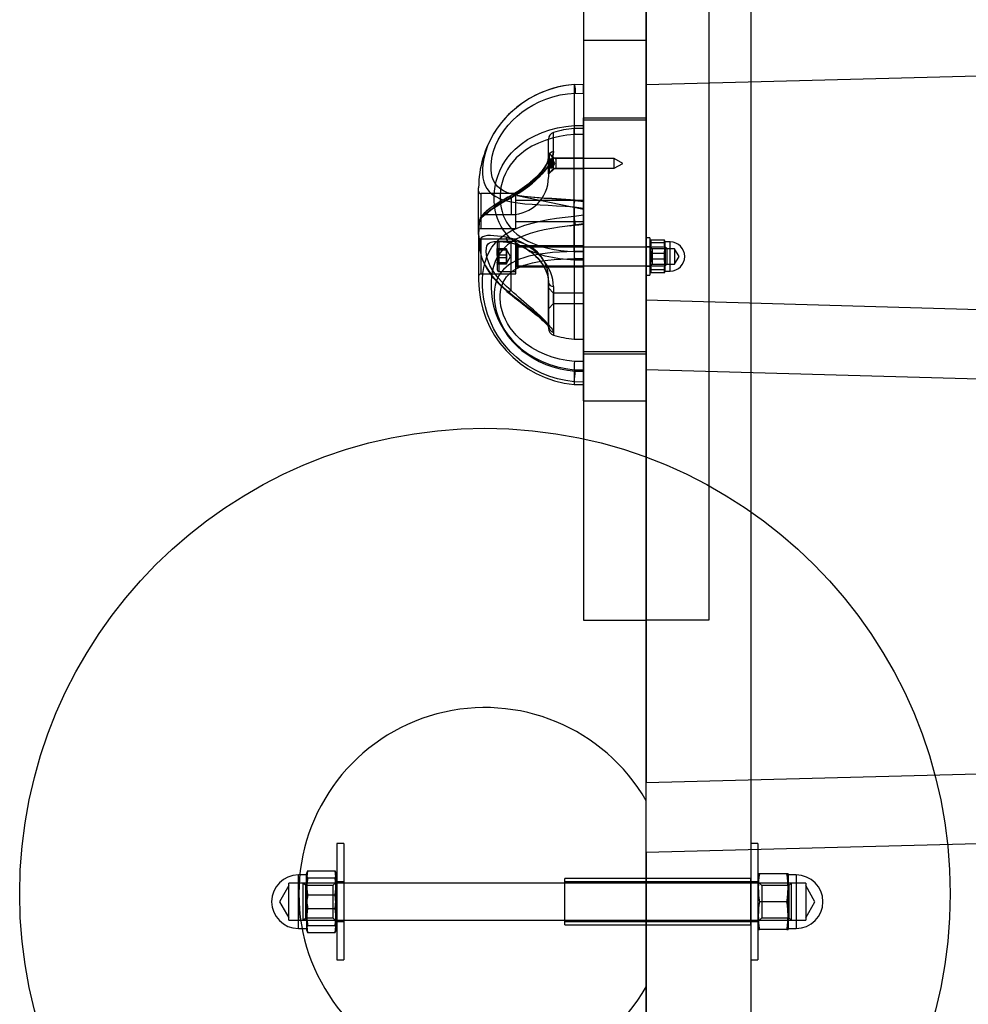
# Model space of a CAD drawing. Units: millimetres. Extents: x 773 to 28576, y 428 to 42330.
# Drawn here: x 12805 to 13213, y 17746 to 18169 of the extents above; entities that cross this region are included whole.
import ezdxf

# ---------------------------------------------------------------- set-up
doc = ezdxf.new("R2010")
doc.units = ezdxf.units.MM

msp = doc.modelspace()

# ---------------------------------------------------------------- linework, layer by layer
at = {"color": 7, "linetype": 'Continuous'}
for p, q in [((13074.4874, 17693.3044), (13074.4874, 18893.3044)), ((13119.4874, 18893.3044), (13119.4874, 17693.3044)), ((13074.4874, 17910.8044), (13074.4874, 18675.8044)), ((13101.4874, 18675.8044), (13101.4874, 17910.8044)), ((13047.4874, 18250.6334), (13047.4874, 18125.9055)), ((13074.4874, 18250.6334), (13074.4874, 18125.9055)), ((13047.4874, 18232.8136), (13047.4874, 18160.0602)), ((13074.4874, 18232.8136), (13074.4874, 18160.0602)), ((14074.4874, 18166.8505), (13074.4874, 18140.8967)), ((13047.4874, 18160.0602), (13047.4874, 18005.064)), ((13047.4874, 18160.0602), (13047.4874, 18126.6997)), ((13047.4874, 18160.0602), (13074.4874, 18160.0602)), ((13047.4874, 18160.0602), (13047.4874, 18125.9055)), ((13074.4874, 18160.0602), (13074.4874, 18005.064)), ((13074.4874, 18160.0602), (13074.4874, 18126.6997)), ((13074.4874, 18160.0602), (13074.4874, 18125.9055)), ((13043.4892, 18140.9951), (13043.4874, 18140.9901)), ((13043.4874, 18140.9901), (13043.4874, 18123.3538)), ((13047.4874, 18140.9103), (13043.4892, 18140.9951)), ((13047.4875, 18140.9423), (13043.5405, 18141.0215)), ((13043.9915, 18137.3725), (13047.4874, 18137.2316)), ((13047.4874, 18137.2316), (13047.4874, 18140.9221)), ((13047.4874, 18140.9103), (13047.4874, 18123.3528)), ((13047.4874, 18137.2316), (13047.4874, 18087.5219)), ((13074.4874, 18140.8967), (13074.4874, 18048.4942)), ((13047.4874, 18126.6997), (13074.4874, 18126.6997)), ((13047.4874, 18025.3704), (13047.4874, 18126.6997)), ((13047.4874, 18125.9055), (13074.4874, 18125.9055)), ((13074.4874, 18025.3704), (13074.4874, 18126.6997)), ((13034.6204, 18112.2156), (13034.6204, 18120.4041)), ((13043.4874, 18123.3528), (13047.4874, 18123.3528)), ((13047.4874, 18122.1377), (13043.4874, 18122.1377)), ((13043.4874, 18069.2544), (13043.4874, 18122.1288)), ((13047.4874, 18123.3528), (13047.4874, 18119.5383)), ((13047.4874, 18069.2531), (13047.4874, 18122.1332)), ((13032.4874, 18109.7852), (13032.4874, 18117.5171)), ((13047.4874, 18119.5383), (13043.6294, 18119.5383)), ((13047.4874, 18119.5383), (13047.4874, 18069.216)), ((13034.7174, 18109.3877), (13032.4874, 18111.6177)), ((13032.4874, 18102.6577), (13032.4874, 18111.6032)), ((13032.9874, 18111.3377), (13032.4874, 18111.3377)), ((13032.4874, 18102.9377), (13032.4874, 18111.3377)), ((13032.4874, 18109.7852), (13032.4874, 18101.152)), ((13034.081, 18109.002), (13032.4874, 18109.002)), ((13032.4874, 18108.5507), (13032.4874, 18108.9997)), ((13032.4874, 18108.8331), (13032.4874, 18108.5386)), ((13034.2177, 18108.8331), (13032.4874, 18108.8331)), ((13034.1082, 18108.7704), (13032.4874, 18108.7704)), ((13032.4874, 18108.2079), (13032.4874, 18108.767)), ((13034.2177, 18108.6857), (13032.4874, 18108.6857)), ((13032.4874, 18108.5507), (13032.4874, 18107.7629)), ((13032.6375, 18108.5507), (13032.4874, 18108.5507)), ((13032.4874, 18108.5375), (13034.378, 18108.5375)), ((13032.4874, 18108.2079), (13032.4874, 18107.2729)), ((13034.2177, 18108.2079), (13032.4874, 18108.2079)), ((13032.4874, 18107.7629), (13032.4874, 18107.0025)), ((13032.6376, 18107.7629), (13032.4874, 18107.7629)), ((13034.2177, 18108.5505), (13032.6377, 18108.5505)), ((13034.2177, 18107.7629), (13032.6377, 18107.7629)), ((13034.6188, 18109.7063), (13032.9874, 18111.3377)), ((13032.9874, 18102.9377), (13032.9874, 18111.3377)), ((13034.3453, 18107.9164), (13034.3836, 18107.7234)), ((13034.3834, 18108.5383), (13034.3834, 18108.5584)), ((13034.3834, 18108.0778), (13034.3834, 18107.9703)), ((13034.3834, 18107.5982), (13034.3834, 18107.7257)), ((13034.6188, 18104.5706), (13034.6188, 18109.7061)), ((13047.4874, 18109.3877), (13034.7174, 18109.3877)), ((13034.7174, 18104.8877), (13034.7174, 18109.3725)), ((13060.7874, 18109.2377), (13035.7502, 18109.2377)), ((13035.7502, 18105.0387), (13035.7502, 18109.2371)), ((13047.4874, 18104.8877), (13047.4874, 18109.3725)), ((13060.7874, 18105.0387), (13060.7874, 18109.2371)), ((13032.4874, 18106.5125), (13032.4874, 18107.2729)), ((13034.2177, 18107.2729), (13032.4874, 18107.2729)), ((13032.4874, 18106.0675), (13032.4874, 18107.0025)), ((13034.2177, 18107.0025), (13032.4874, 18107.0025)), ((13032.4874, 18106.5125), (13032.4874, 18105.7249)), ((13034.2177, 18106.5125), (13032.4874, 18106.5125)), ((13032.4874, 18106.0675), (13032.4874, 18105.5084)), ((13034.2177, 18106.0675), (13032.4874, 18106.0675)), ((13034.378, 18105.7379), (13032.4874, 18105.7379)), ((13032.4874, 18105.4421), (13032.4874, 18105.7368)), ((13032.4874, 18105.7249), (13032.4874, 18105.2757)), ((13034.2177, 18105.7249), (13032.4874, 18105.7249)), ((13032.6375, 18105.5895), (13032.4874, 18105.5895)), ((13032.4874, 18105.505), (13034.1082, 18105.505)), ((13032.6376, 18105.4421), (13032.4874, 18105.4421)), ((13032.4874, 18105.2733), (13034.081, 18105.2733)), ((13032.4874, 18102.6577), (13034.7174, 18104.8877)), ((13034.2177, 18105.5897), (13032.6377, 18105.5897)), ((13034.2177, 18105.4423), (13032.6377, 18105.4423)), ((13032.9874, 18102.9377), (13034.6188, 18104.5691)), ((13034.3453, 18106.3589), (13034.3836, 18106.552)), ((13034.3834, 18106.6772), (13034.3834, 18106.5497)), ((13034.3834, 18106.1976), (13034.3834, 18106.305)), ((13034.3834, 18105.7371), (13034.3834, 18105.717)), ((13034.7174, 18104.8877), (13047.4874, 18104.8877)), ((13035.7502, 18105.0377), (13060.7874, 18105.0377)), ((13032.4874, 18102.9377), (13032.9874, 18102.9377)), ((13002.4874, 18076.6357), (13002.4874, 18096.6279)), ((13002.4874, 18078.1297), (13002.4874, 18095.1295)), ((13018.4874, 18094.1296), (13003.4874, 18094.1296)), ((13003.4874, 18094.1215), (13003.4874, 18079.1304)), ((13016.4874, 18092.5929), (13016.4874, 18085.1521)), ((13018.4874, 18079.1377), (13018.4874, 18094.1287)), ((13047.4874, 18091.1296), (13018.4874, 18091.1296)), ((13018.4874, 18082.1348), (13018.4874, 18091.1272)), ((13018.9912, 18093.3964), (13047.485, 18087.5209)), ((13047.4891, 18090.8486), (13043.9559, 18091.3026)), ((13047.4874, 18090.6083), (13043.9915, 18091.0867)), ((13047.4874, 18082.1348), (13047.4874, 18091.1272)), ((13047.4874, 18087.9286), (13047.4874, 18090.8493)), ((13043.4874, 18088.4379), (13043.4892, 18088.4707)), ((13043.4874, 18088.4379), (13043.4874, 18031.6312)), ((13043.4892, 18088.4707), (13047.4874, 18087.9286)), ((13047.4874, 18087.9286), (13047.4874, 18031.63)), ((13005.8013, 18085.1377), (13016.4874, 18085.1377)), ((13043.4874, 18084.5263), (13043.4892, 18084.4952)), ((13043.4892, 18084.4952), (13047.4874, 18085.009)), ((13047.4874, 18085.009), (13047.4874, 18081.0218)), ((13003.4874, 18079.1296), (13018.4874, 18079.1296)), ((13018.4874, 18082.1296), (13047.4874, 18082.1296)), ((13047.4864, 18081.0975), (13039.4798, 18080.0248)), ((13047.4874, 18081.0218), (13043.9915, 18080.5918)), ((13047.4874, 18017.7915), (13047.4874, 18081.0958)), ((13002.4874, 18077.1377), (13002.4874, 18057.1519)), ((13002.4874, 18075.6377), (13002.4874, 18058.6377)), ((13018.4874, 18074.6377), (13003.4874, 18074.6377)), ((13003.4874, 18074.6377), (13003.4874, 18059.6519)), ((13018.4874, 18059.6377), (13018.4874, 18074.6235)), ((13076.0874, 18075.1377), (13074.4874, 18075.1377)), ((13074.4874, 18075.1377), (13074.4874, 18059.1377)), ((13076.0874, 18075.1377), (13076.0874, 18059.1377)), ((13082.318, 18074.1628), (13076.5444, 18074.1628)), ((13016.4874, 18073.6057), (13010.2823, 18073.6057)), ((13010.4874, 18072.8357), (13010.4874, 18061.4397)), ((13010.7195, 18070.1858), (13010.4874, 18070.5877)), ((13010.4874, 18069.8196), (13010.4874, 18070.5856)), ((13010.4874, 18070.3801), (13010.4874, 18070.3581)), ((13010.4874, 18070.3801), (13010.4874, 18070.3754)), ((13014.4874, 18070.3801), (13010.4874, 18070.3801)), ((13010.4874, 18067.7248), (13010.4874, 18070.3581)), ((13010.4874, 18069.8149), (13010.4874, 18069.8196)), ((13010.4874, 18069.8149), (13010.4874, 18069.7884)), ((13014.4874, 18069.8149), (13010.4874, 18069.8149)), ((13010.4874, 18069.7884), (13010.4874, 18066.5991)), ((13010.7472, 18070.0974), (13010.7472, 18070.1019)), ((13010.7472, 18070.0931), (13010.7472, 18070.0974)), ((13018.4874, 18073.6377), (13011.2874, 18073.6377)), ((13011.2874, 18060.6385), (13011.2874, 18073.6369)), ((13014.4874, 18070.3801), (13014.4874, 18069.0414)), ((13014.4874, 18070.0975), (13014.4874, 18070.3801)), ((13014.4874, 18069.0414), (13014.4874, 18070.1361)), ((13014.4874, 18069.8149), (13014.4874, 18070.0975)), ((13014.4874, 18070.0975), (13014.4874, 18068.1938)), ((13014.4874, 18068.1938), (13014.4874, 18069.8149)), ((13016.4874, 18052.5241), (13016.4874, 18073.6015)), ((13018.4874, 18060.6385), (13018.4874, 18073.6369)), ((13018.4874, 18062.5377), (13018.4874, 18071.7321)), ((13047.4874, 18071.6377), (13018.4874, 18071.6377)), ((13018.4874, 18062.6377), (13018.4874, 18071.6231)), ((13019.3846, 18071.157), (13018.7646, 18071.357)), ((13018.7646, 18071.3514), (13018.7646, 18062.924)), ((13019.3846, 18063.1185), (13019.3846, 18071.1521)), ((13082.7204, 18071.1377), (13019.5074, 18071.1377)), ((13019.5074, 18063.1426), (13019.5074, 18071.1376)), ((13047.4874, 18062.6377), (13047.4874, 18071.6231)), ((13076.0874, 18071.3377), (13074.4874, 18071.3377)), ((13074.4874, 18071.3367), (13074.4874, 18062.9378)), ((13076.2989, 18073.7271), (13076.0874, 18072.9377)), ((13076.0874, 18072.9377), (13076.0874, 18061.3399)), ((13077.1389, 18070.4612), (13076.0874, 18071.5127)), ((13076.0874, 18071.5126), (13076.0874, 18062.7642)), ((13076.0874, 18071.3367), (13076.0874, 18062.9378)), ((13082.318, 18072.9384), (13076.5444, 18072.9384)), ((13086.7374, 18070.4612), (13077.1389, 18070.4612)), ((13077.1389, 18070.4607), (13077.1389, 18063.8148)), ((13082.5874, 18073.6377), (13082.5636, 18073.7266)), ((13082.5874, 18071.2625), (13082.5874, 18073.6375)), ((13082.5874, 18073.5506), (13082.5874, 18069.4258)), ((13084.8374, 18073.3877), (13082.5874, 18073.3877)), ((13082.5874, 18060.8878), (13082.5874, 18073.3863)), ((13082.5874, 18064.8496), (13082.5874, 18071.2625)), ((13083.4874, 18070.3707), (13082.7204, 18071.1377)), ((13082.7204, 18071.1376), (13082.7204, 18063.1426)), ((13083.4874, 18063.9067), (13083.4874, 18070.3694)), ((13084.8374, 18060.8878), (13084.8374, 18073.3863)), ((13086.7374, 18070.4607), (13086.7374, 18063.8148)), ((13010.4874, 18067.7028), (13010.4874, 18067.7248)), ((13010.4874, 18067.7028), (13010.4874, 18067.6763)), ((13014.4874, 18067.7028), (13010.4874, 18067.7028)), ((13010.4874, 18067.6763), (13010.4874, 18064.487)), ((13010.4874, 18066.5726), (13010.4874, 18066.5991)), ((13014.4874, 18066.5726), (13010.4874, 18066.5726)), ((13010.4874, 18066.5726), (13010.4874, 18066.5506)), ((13010.4874, 18066.5506), (13010.4874, 18063.9173)), ((13010.7472, 18069.0621), (13010.7472, 18069.0823)), ((13010.7472, 18069.0621), (13010.7472, 18069.0445)), ((13010.7472, 18069.0445), (13010.7472, 18069.0208)), ((13010.7472, 18069.0208), (13010.7472, 18069.0006)), ((13010.7472, 18068.2188), (13010.7472, 18068.2432)), ((13010.7472, 18068.19), (13010.7472, 18068.2188)), ((13010.7472, 18068.1687), (13010.7472, 18068.19)), ((13010.7472, 18068.1687), (13010.7472, 18068.1443)), ((13010.7472, 18066.1066), (13010.7472, 18066.1311)), ((13010.7472, 18066.1066), (13010.7472, 18066.0854)), ((13010.7472, 18066.0854), (13010.7472, 18066.0566)), ((13010.7472, 18066.0566), (13010.7472, 18066.0322)), ((13010.7472, 18065.2546), (13010.7472, 18065.2748)), ((13014.4874, 18069.0414), (13014.4874, 18067.7028)), ((13014.4874, 18066.0816), (13014.4874, 18069.0414)), ((13014.4874, 18068.1938), (13014.4874, 18065.2339)), ((13014.4874, 18066.5726), (13014.4874, 18068.1938)), ((13014.4874, 18067.7028), (13014.4874, 18066.0816)), ((13014.4874, 18065.2339), (13014.4874, 18066.5726)), ((13014.4874, 18066.0816), (13014.4874, 18064.4604)), ((13014.4874, 18064.1779), (13014.4874, 18066.0816)), ((13047.4874, 18069.2531), (13043.4874, 18069.2531)), ((13047.4874, 18065.5651), (13043.4874, 18065.5651)), ((13043.6294, 18069.216), (13047.4874, 18069.216)), ((13043.6294, 18066.2166), (13047.4874, 18066.2166)), ((13047.4874, 18066.2166), (13047.4874, 18069.2531)), ((13047.4874, 18069.216), (13047.4874, 18065.5651)), ((13047.4874, 18022.0061), (13047.4874, 18066.2166)), ((13082.318, 18068.3621), (13076.5444, 18068.3621)), ((13082.318, 18065.9132), (13076.5444, 18065.9132)), ((13082.5874, 18069.4258), (13082.5874, 18063.0129)), ((13010.4874, 18064.4604), (13010.4874, 18064.487)), ((13010.4874, 18064.4604), (13010.4874, 18064.4558)), ((13014.4874, 18064.4604), (13010.4874, 18064.4604)), ((13010.4874, 18064.4558), (13010.4874, 18063.6898)), ((13010.4874, 18063.6877), (13010.7194, 18064.0895)), ((13010.4874, 18063.8953), (13010.4874, 18063.9173)), ((13010.4874, 18063.8953), (13010.4874, 18063.8999)), ((13014.4874, 18063.8953), (13010.4874, 18063.8953)), ((13010.7472, 18065.2308), (13010.7472, 18065.2546)), ((13010.7472, 18065.2133), (13010.7472, 18065.2308)), ((13010.7472, 18065.2133), (13010.7472, 18065.1931)), ((13010.7472, 18064.1822), (13010.7472, 18064.1778)), ((13010.7472, 18064.1778), (13010.7472, 18064.1735)), ((13014.4874, 18063.8953), (13014.4874, 18065.2339)), ((13014.4874, 18065.2339), (13014.4874, 18064.1393)), ((13014.4874, 18064.4604), (13014.4874, 18064.1779)), ((13014.4874, 18064.1779), (13014.4874, 18063.8953)), ((13018.4874, 18062.6377), (13047.4874, 18062.6377)), ((13018.7646, 18062.9184), (13019.3846, 18063.1184)), ((13019.5074, 18063.1377), (13082.7204, 18063.1377)), ((13074.4874, 18062.9377), (13076.0874, 18062.9377)), ((13076.0874, 18062.7627), (13077.1389, 18063.8142)), ((13076.0874, 18061.3377), (13076.2989, 18060.5484)), ((13082.318, 18061.337), (13076.5444, 18061.337)), ((13077.1389, 18063.8142), (13086.7374, 18063.8142)), ((13082.5874, 18060.7248), (13082.5874, 18064.8496)), ((13082.5874, 18063.0129), (13082.5874, 18060.6378)), ((13082.7204, 18063.1377), (13083.4874, 18063.9047)), ((13003.4874, 18059.6377), (13018.4874, 18059.6377)), ((13011.2874, 18060.6377), (13018.4874, 18060.6377)), ((13032.4874, 18037.3139), (13032.4874, 18057.597)), ((13074.4874, 18059.1377), (13076.0874, 18059.1377)), ((13082.318, 18060.1126), (13076.5444, 18060.1126)), ((13082.5635, 18060.5483), (13082.5874, 18060.6377)), ((13082.5874, 18060.8877), (13084.8374, 18060.8877)), ((13032.4874, 18055.9557), (13032.4874, 18036.2387)), ((13034.7174, 18051.3676), (13032.4874, 18053.5976)), ((13032.4874, 18044.6428), (13032.4874, 18053.5953)), ((13034.6204, 18054.2076), (13034.6204, 18033.3739)), ((13047.4874, 18051.3676), (13034.7174, 18051.3676)), ((13034.7174, 18046.8776), (13034.7174, 18051.3576)), ((13047.4874, 18046.8776), (13047.4874, 18051.3576)), ((13074.4874, 18048.4942), (14074.4874, 18019.8337)), ((13032.4874, 18044.6376), (13034.7174, 18046.8676)), ((13034.7174, 18046.8676), (13047.4874, 18046.8676)), ((13043.4874, 18031.6296), (13047.4874, 18031.6296)), ((13047.4874, 18005.064), (13047.4874, 18026.3374)), ((13047.4874, 18026.3374), (13047.4874, 17910.8044)), ((13047.4874, 18026.3374), (13074.4874, 18026.3374)), ((13047.4874, 18025.3704), (13074.4874, 18025.3704)), ((13047.4874, 18005.064), (13047.4874, 18025.3704)), ((13074.4874, 18005.064), (13074.4874, 18026.3374)), ((13074.4874, 18026.3374), (13074.4874, 17910.8044)), ((13074.4874, 18005.064), (13074.4874, 18025.3704)), ((13047.4874, 18022.0061), (13043.6294, 18022.0061)), ((13047.4874, 18018.4838), (13047.4874, 18022.0061)), ((13043.4874, 18018.4838), (13047.4874, 18018.4838)), ((13043.4874, 18018.4832), (13043.4874, 18012.1473)), ((13043.9915, 18017.8191), (13047.4874, 18017.7915)), ((13047.4874, 18018.4838), (13047.4874, 18012.1377)), ((13047.4874, 18017.7915), (13047.4874, 18013.1553)), ((13074.4874, 18018.4819), (13074.4874, 17841.071)), ((14074.4874, 17989.8214), (13074.4874, 18018.4819)), ((13043.4892, 18013.2617), (13043.4874, 18013.2552)), ((13043.4874, 18012.1377), (13047.4874, 18012.1377)), ((13047.4874, 18013.1553), (13043.4892, 18013.2617)), ((13047.4874, 18005.064), (13074.4874, 18005.064)), ((13047.4874, 18005.064), (13047.4874, 17910.8044)), ((13074.4874, 18005.064), (13074.4874, 17910.8044)), ((13047.4874, 17910.8044), (13074.4874, 17910.8044)), ((13101.4874, 17910.8044), (13074.4874, 17910.8044)), ((13074.4874, 17841.071), (14074.4874, 17867.0248)), ((14074.4874, 17837.0147), (13074.4874, 17811.0609)), ((13074.4874, 17753.3044), (13074.4874, 17833.3044)), ((12944.4874, 17814.8942), (12941.4874, 17814.8942)), ((12941.4874, 17814.8882), (12941.4874, 17764.9002)), ((12944.4874, 17814.8882), (12944.4874, 17764.9002)), ((13122.4874, 17814.8942), (13119.4874, 17814.8942)), ((13119.4874, 17814.8942), (13119.4874, 17764.8942)), ((13122.4874, 17814.8942), (13122.4874, 17764.8942)), ((13074.4874, 17811.0609), (13074.4874, 17693.3044)), ((12928.9848, 17803.0928), (12940.789, 17803.0928)), ((12928.4874, 17801.3942), (12924.9874, 17801.3942)), ((12924.9874, 17778.3953), (12924.9874, 17801.3932)), ((12928.563, 17802.1765), (12928.4874, 17801.8942)), ((12928.4874, 17797.9664), (12928.4874, 17801.8941)), ((12928.4874, 17793.5477), (12928.4874, 17801.6199)), ((12928.4874, 17801.3921), (12928.4874, 17778.3963)), ((12928.9848, 17800.147), (12940.789, 17800.147)), ((12941.4874, 17801.1442), (12941.2108, 17802.1766)), ((12941.4874, 17778.6481), (12941.4874, 17801.1442)), ((13119.4874, 17799.8942), (13039.4874, 17799.8942)), ((13039.4874, 17779.8942), (13039.4874, 17799.8942)), ((13119.4874, 17779.8942), (13119.4874, 17799.8942)), ((13122.6902, 17801.901), (13122.4874, 17801.1442)), ((13122.4874, 17801.1442), (13122.4874, 17778.6442)), ((13123.1858, 17801.8942), (13122.6885, 17801.8942)), ((13134.99, 17801.8942), (13123.1858, 17801.8942)), ((13135.4874, 17801.8942), (13134.99, 17801.8942)), ((13135.4874, 17795.8942), (13135.4874, 17801.8942)), ((13135.4874, 17801.8942), (13135.4874, 17795.8942)), ((13138.9874, 17801.3942), (13135.4874, 17801.3942)), ((13135.4874, 17778.3942), (13135.4874, 17801.3942)), ((13138.9874, 17801.3942), (13138.9874, 17778.3942)), ((12927.1249, 17797.8942), (12920.9074, 17797.8942)), ((12920.9074, 17781.8945), (12920.9074, 17797.8919)), ((12920.9074, 17782.9773), (12920.9074, 17796.8111)), ((13138.9874, 17797.8942), (12924.9874, 17797.8942)), ((12924.9874, 17797.8942), (12924.9874, 17781.8942)), ((12928.2074, 17796.8117), (12927.1249, 17797.8942)), ((12927.1249, 17781.8945), (12927.1249, 17797.8919)), ((12939.7549, 17796.8117), (12928.2074, 17796.8117)), ((12928.2074, 17782.9773), (12928.2074, 17796.8111)), ((12928.4874, 17797.9664), (12928.4874, 17786.2408)), ((12941.4874, 17798.5442), (12939.7549, 17796.8117)), ((12939.7549, 17796.8111), (12939.7549, 17782.9773)), ((12941.4874, 17781.2461), (12941.4874, 17798.5438)), ((12944.4874, 17798.3942), (12941.4874, 17798.3942)), ((12941.4874, 17798.3937), (12941.4874, 17781.3974)), ((12944.4874, 17798.3937), (12944.4874, 17781.3974)), ((13119.4874, 17798.3942), (13039.4874, 17798.3942)), ((13039.4874, 17781.3942), (13039.4874, 17798.3942)), ((13122.4874, 17798.3942), (13119.4874, 17798.3942)), ((13119.4874, 17781.3942), (13119.4874, 17798.3942)), ((13124.2199, 17796.8117), (13122.4874, 17798.5442)), ((13122.4874, 17798.5442), (13122.4874, 17781.2442)), ((13122.4874, 17798.3942), (13122.4874, 17781.4003)), ((13135.7674, 17796.8117), (13124.2199, 17796.8117)), ((13124.2199, 17796.8117), (13124.2199, 17782.9807)), ((13135.4874, 17795.8942), (13135.4874, 17783.8942)), ((13135.4874, 17783.8942), (13135.4874, 17795.8942)), ((13136.8499, 17797.8942), (13135.7674, 17796.8117)), ((13135.7674, 17796.8117), (13135.7674, 17782.9807)), ((13143.0674, 17797.8942), (13136.8499, 17797.8942)), ((13136.8499, 17797.8942), (13136.8499, 17781.8942)), ((13138.9874, 17797.8942), (13138.9874, 17781.8942)), ((13143.0674, 17797.8942), (13143.0674, 17781.8942)), ((13143.0674, 17796.8117), (13143.0674, 17782.9807)), ((12928.4874, 17781.822), (12928.4874, 17793.5477)), ((12928.9848, 17792.8401), (12940.789, 17792.8401)), ((12928.4874, 17786.2408), (12928.4874, 17778.1685)), ((12928.9848, 17786.9484), (12940.789, 17786.9484)), ((13134.99, 17789.8942), (13123.1858, 17789.8942)), ((12920.9074, 17781.8942), (12927.1249, 17781.8942)), ((12924.9874, 17781.8942), (13138.9874, 17781.8942)), ((12927.1249, 17781.8942), (12928.2074, 17782.9767)), ((12928.2074, 17782.9767), (12939.7549, 17782.9767)), ((12928.4874, 17781.822), (12928.4874, 17777.8944)), ((12939.7549, 17782.9767), (12941.4874, 17781.2442)), ((13122.4874, 17781.2442), (13124.2199, 17782.9767)), ((13124.2199, 17782.9767), (13135.7674, 17782.9767)), ((13135.4874, 17783.8942), (13135.4874, 17777.8942)), ((13135.4874, 17777.8942), (13135.4874, 17783.8942)), ((13135.7674, 17782.9767), (13136.8499, 17781.8942)), ((13136.8499, 17781.8942), (13143.0674, 17781.8942)), ((12924.9874, 17778.3942), (12928.4874, 17778.3942)), ((12928.4874, 17777.8942), (12928.563, 17777.612)), ((12928.9848, 17779.6415), (12940.789, 17779.6415)), ((12941.2108, 17777.6119), (12941.4874, 17778.6442)), ((12941.4874, 17781.3942), (12944.4874, 17781.3942)), ((13039.4874, 17781.3942), (13119.4874, 17781.3942)), ((13039.4874, 17779.8942), (13119.4874, 17779.8942)), ((13119.4874, 17781.3942), (13122.4874, 17781.3942)), ((13122.4874, 17778.6442), (13122.6902, 17777.8874)), ((13122.6885, 17777.8942), (13123.1858, 17777.8942)), ((13134.99, 17777.8942), (13123.1858, 17777.8942)), ((13134.99, 17777.8942), (13135.4874, 17777.8942)), ((13135.4874, 17778.3942), (13138.9874, 17778.3942)), ((12928.9848, 17776.6956), (12940.789, 17776.6956)), ((12941.4874, 17764.8942), (12944.4874, 17764.8942)), ((13119.4874, 17764.8942), (13122.4874, 17764.8942))]:
    msp.add_line(p, q, dxfattribs=at)
at = {"color": 7, "linetype": 'Continuous', "flags": 128}
for points in [[(13043.4874, 18140.9901), (13039.8952, 18140.5592), (13036.3494, 18139.8359), (13033.0604, 18138.8897), (13029.8562, 18137.6991), (13026.6833, 18136.2364), (13023.6417, 18134.5417), (13021.1031, 18132.8787), (13018.696, 18131.0616), (13016.3858, 18129.058), (13014.2435, 18126.9245), (13012.2697, 18124.6614), (13010.496, 18122.3079), (13008.892, 18119.8147), (13007.5236, 18117.2812), (13006.3479, 18114.6127), (13005.436, 18111.9715), (13004.7614, 18109.3035), (13004.3435, 18106.7451), (13004.1772, 18104.6972), (13004.175, 18102.7716), (13004.3421, 18100.9378), (13004.6887, 18099.2513), (13005.2312, 18097.7037), (13005.9791, 18096.3077), (13006.9742, 18095.0286), (13008.1995, 18093.9075), (13009.8296, 18092.8424), (13011.7507, 18091.95), (13013.9983, 18091.2079), (13016.5234, 18090.6193), (13019.2907, 18090.1653), (13022.2669, 18089.8208), (13025.531, 18089.5505), (13028.9622, 18089.3359), (13032.4102, 18089.1524), (13035.9625, 18088.9637), (13039.6984, 18088.7341), (13043.4874, 18088.4379)], [(13043.9915, 18091.0867), (13040.6299, 18091.393), (13037.303, 18091.6421), (13033.9486, 18091.8625), (13030.6826, 18092.0736), (13027.6263, 18092.2956), (13024.702, 18092.5603), (13021.8508, 18092.9062), (13019.1949, 18093.3551), (13016.9711, 18093.8785), (13014.9562, 18094.5327), (13013.1174, 18095.3663), (13011.531, 18096.3883), (13010.4325, 18097.3829), (13009.5362, 18098.5123), (13008.8215, 18099.8197), (13008.3094, 18101.2666), (13007.9968, 18102.7714), (13007.8425, 18104.3916), (13007.8392, 18106.162), (13007.9933, 18108.0351), (13008.355, 18110.2022), (13008.9359, 18112.454), (13009.7903, 18114.8484), (13010.9101, 18117.2664), (13012.1295, 18119.4013), (13013.5532, 18121.4975), (13015.2277, 18123.5957), (13017.0932, 18125.6021), (13019.0331, 18127.4083), (13021.1159, 18129.0965), (13023.3813, 18130.6881), (13025.7653, 18132.1309), (13028.5239, 18133.5416), (13031.39, 18134.7461), (13034.4171, 18135.7558), (13037.5162, 18136.5319), (13040.738, 18137.0777), (13043.9915, 18137.3725)], [(13043.4892, 18140.9951), (13043.6077, 18140.9775), (13043.7283, 18140.628), (13043.8376, 18139.9861), (13043.9235, 18139.1237), (13043.9767, 18138.1372), (13043.9913, 18137.4062), (13043.9915, 18137.3725)], [(13043.4874, 18065.5626), (13040.3614, 18065.7893), (13037.2727, 18066.1458), (13034.1725, 18066.6521), (13031.1466, 18067.3127), (13028.7162, 18067.9841), (13026.3608, 18068.7782), (13024.0507, 18069.723), (13021.8453, 18070.8144), (13020.115, 18071.8324), (13018.4755, 18072.9619), (13016.9076, 18074.2327), (13015.4547, 18075.627), (13014.2596, 18076.9831), (13013.1734, 18078.4391), (13012.1825, 18080.031), (13011.3208, 18081.7207), (13010.625, 18083.419), (13010.0571, 18085.1925), (13009.6105, 18087.0856), (13009.3055, 18089.0357), (13009.1445, 18091.0261), (13009.127, 18093.0447), (13009.2603, 18095.1428), (13009.5463, 18097.2366), (13010.0304, 18099.4925), (13010.6902, 18101.7011), (13011.556, 18103.9221), (13012.5971, 18106.052), (13013.7662, 18108.0165), (13015.0805, 18109.8698), (13016.5711, 18111.6504), (13018.1906, 18113.3009), (13020.746, 18115.4606), (13023.5411, 18117.3605), (13026.6066, 18119.0277), (13029.8589, 18120.4241), (13033.0993, 18121.5055), (13036.4344, 18122.3462), (13039.9354, 18122.9688), (13043.4874, 18123.3547)], [(13043.6294, 18119.5383), (13040.4415, 18119.2143), (13037.2914, 18118.7003), (13034.1272, 18117.9697), (13031.042, 18117.0206), (13028.1494, 18115.8791), (13025.3768, 18114.5053), (13022.6787, 18112.8332), (13020.1483, 18110.8628), (13018.6847, 18109.4821), (13017.3274, 18107.9873), (13016.0571, 18106.3345), (13014.926, 18104.5694), (13013.9898, 18102.7899), (13013.2025, 18100.9292), (13012.5517, 18098.9247), (13012.0777, 18096.8698), (13011.8173, 18095.0943), (13011.69, 18093.313), (13011.6999, 18091.4796), (13011.853, 18089.6717), (13012.1278, 18088.0076), (13012.5273, 18086.3917), (13013.0679, 18084.7876), (13013.7344, 18083.2566), (13014.5217, 18081.8074), (13015.4226, 18080.4454), (13016.4571, 18079.1425), (13017.594, 18077.9367), (13018.9323, 18076.7381), (13020.3687, 18075.6501), (13021.9244, 18074.6497), (13023.5603, 18073.7542), (13025.5949, 18072.8182), (13027.7148, 18072.0108), (13029.9478, 18071.3101), (13032.2442, 18070.7216), (13034.992, 18070.1641), (13037.7966, 18069.7346), (13040.6976, 18069.4181), (13043.6294, 18069.216)], [(13034.6204, 18112.2156), (13034.5424, 18111.1818), (13034.305, 18110.0611), (13033.9031, 18108.8711), (13033.3262, 18107.6132), (13032.5821, 18106.3073), (13031.6855, 18104.9799), (13030.6968, 18103.7071), (13029.5917, 18102.4368), (13028.3946, 18101.1904), (13026.4459, 18099.3736), (13024.3861, 18097.6605), (13022.877, 18096.5119), (13021.3585, 18095.4309), (13019.8558, 18094.4257), (13018.2005, 18093.3852), (13016.5951, 18092.4358), (13015.062, 18091.5788), (13014.2695, 18091.1535)], [(13014.2695, 18091.1535), (13015.9902, 18092.0921), (13017.8129, 18093.1509), (13019.7059, 18094.3288), (13021.6632, 18095.6429), (13023.6428, 18097.0856), (13025.5869, 18098.6362), (13027.1955, 18100.0474), (13028.7244, 18101.5238), (13030.128, 18103.0354), (13031.2209, 18104.3633), (13032.1852, 18105.6951), (13032.9985, 18107.0043), (13033.6168, 18108.2082), (13034.0888, 18109.3704), (13034.4103, 18110.4713), (13034.5687, 18111.3725), (13034.6204, 18112.2156)], [(13032.4766, 18109.7367), (13032.468, 18109.5079), (13032.4171, 18109.0785), (13032.3022, 18108.5509), (13032.1228, 18107.9783), (13031.9133, 18107.4526), (13031.6254, 18106.8473), (13031.268, 18106.1963), (13030.8341, 18105.4946), (13030.3246, 18104.7513), (13029.7423, 18103.9762), (13029.0924, 18103.1801), (13028.3821, 18102.3742), (13027.62, 18101.57), (13026.8167, 18100.7791), (13025.9809, 18100.0096), (13025.1187, 18099.2618), (13024.2026, 18098.5096), (13023.2469, 18097.7653), (13022.257, 18097.0324), (13021.2402, 18096.3155), (13020.2054, 18095.6199), (13019.1638, 18094.9513), (13018.1283, 18094.316), (13017.1131, 18093.7206), (13016.1261, 18093.1659), (13015.1231, 18092.6243), (13015.0881, 18092.6058)], [(13032.4856, 18109.7923), (13032.4635, 18109.4005), (13032.3871, 18108.9106), (13032.2478, 18108.3588), (13032.0431, 18107.7656), (13031.8136, 18107.2323), (13031.5062, 18106.6222), (13031.1222, 18105.9543), (13030.6607, 18105.2366), (13030.1233, 18104.479), (13029.5141, 18103.6923), (13028.8393, 18102.8883), (13028.1074, 18102.0791), (13027.3285, 18101.2773), (13026.5149, 18100.4954), (13025.6717, 18099.7366), (13024.8006, 18098.9959), (13023.8701, 18098.2461), (13022.9021, 18097.5056), (13021.9024, 18096.7783), (13020.8788, 18096.0687), (13019.8409, 18095.3822), (13018.8004, 18094.7249), (13017.7705, 18094.1031), (13016.7644, 18093.5221), (13015.7775, 18092.9753), (13015.0891, 18092.6067)], [(13032.4874, 18109.7852), (13032.4471, 18109.162), (13032.3223, 18108.4797), (13031.9102, 18107.2174), (13031.2123, 18105.7883), (13030.229, 18104.2459), (13028.9555, 18102.6082), (13027.5686, 18101.078), (13026.0076, 18099.5556), (13025.3852, 18098.9928), (13024.2541, 18098.0223), (13023.1127, 18097.1016), (13021.9281, 18096.1997), (13020.7615, 18095.3579), (13019.6433, 18094.5894), (13018.5622, 18093.8786), (13017.4987, 18093.2075), (13016.4874, 18092.5929)], [(13016.4874, 18092.5929), (13017.1105, 18092.969), (13018.912, 18094.1053), (13020.8794, 18095.4409), (13022.6294, 18096.7274), (13024.4412, 18098.1784), (13026.0349, 18099.5808), (13027.5927, 18101.1029), (13028.9567, 18102.6096), (13030.18, 18104.177), (13031.1801, 18105.7316), (13031.9235, 18107.2503), (13032.3476, 18108.5902), (13032.4874, 18109.7852)], [(13034.2177, 18108.8331), (13034.1582, 18108.9228), (13034.1101, 18108.9826), (13034.0785, 18109.0019), (13034.0674, 18108.9742), (13034.0786, 18108.9021), (13034.1102, 18108.7971), (13034.1582, 18108.675), (13034.2177, 18108.5505)], [(13034.2177, 18108.2079), (13034.1582, 18108.3276), (13034.1101, 18108.4572), (13034.0785, 18108.5822), (13034.0674, 18108.6851), (13034.0786, 18108.7504), (13034.1102, 18108.7703), (13034.1582, 18108.7464), (13034.2177, 18108.6857)], [(13034.2177, 18107.7629), (13034.1582, 18107.7328), (13034.1101, 18107.663), (13034.0785, 18107.5573), (13034.0674, 18107.4268), (13034.0786, 18107.2894), (13034.1102, 18107.1644), (13034.1583, 18107.0663), (13034.2177, 18107.0025)], [(13034.2175, 18108.2082), (13034.2883, 18108.0686), (13034.3453, 18107.9164)], [(13034.3559, 18105.6623), (13035.2077, 18107.1377), (13034.3559, 18108.6131)], [(13060.7874, 18105.0377), (13064.4874, 18107.1377), (13060.7874, 18109.2377)], [(13034.2177, 18106.5125), (13034.1582, 18106.5426), (13034.1101, 18106.6124), (13034.0785, 18106.718), (13034.0674, 18106.8486), (13034.0786, 18106.986), (13034.1102, 18107.111), (13034.1583, 18107.2091), (13034.2177, 18107.2729)], [(13034.2177, 18106.0675), (13034.1582, 18105.9478), (13034.1101, 18105.8182), (13034.0785, 18105.6932), (13034.0674, 18105.5903), (13034.0786, 18105.525), (13034.1102, 18105.5051), (13034.1582, 18105.529), (13034.2177, 18105.5897)], [(13034.2177, 18105.4423), (13034.1582, 18105.3526), (13034.1101, 18105.2927), (13034.0785, 18105.2735), (13034.0674, 18105.3012), (13034.0786, 18105.3733), (13034.1102, 18105.4783), (13034.1582, 18105.6004), (13034.2177, 18105.7249)], [(13034.2175, 18106.0672), (13034.2883, 18106.2068), (13034.3453, 18106.3589)], [(13014.2695, 18091.1535), (13012.3597, 18090.1024), (13010.6094, 18089.0626), (13008.9949, 18088.0278), (13007.5665, 18087.0386), (13006.246, 18086.0435), (13005.1545, 18085.1386), (13004.2711, 18084.3193), (13003.62, 18083.6294), (13003.1099, 18082.9832), (13002.8596, 18082.5905), (13002.8111, 18082.5029), (13002.9559, 18082.7513), (13003.2431, 18083.1655), (13003.7229, 18083.7459), (13004.4501, 18084.4938), (13005.4326, 18085.3783), (13006.6692, 18086.3724), (13008.1632, 18087.4614), (13009.9718, 18088.6633), (13012.0336, 18089.9146), (13014.2695, 18091.1535)], [(13015.1009, 18092.608), (13013.8241, 18091.9177), (13012.5435, 18091.1888), (13011.349, 18090.4729), (13010.2428, 18089.7756), (13009.2262, 18089.1015), (13008.2988, 18088.4542), (13007.4595, 18087.8364), (13006.7168, 18087.2594), (13006.0429, 18086.7065), (13005.4368, 18086.1792), (13004.8987, 18085.6797), (13004.4904, 18085.2731), (13004.1558, 18084.9149), (13003.87, 18084.5863), (13003.5953, 18084.2425), (13003.3815, 18083.9463), (13003.2263, 18083.7051), (13003.1866, 18083.6376), (13003.1694, 18083.6074), (13003.1637, 18083.5972), (13003.1641, 18083.598), (13003.1677, 18083.6045), (13003.172, 18083.6121), (13003.1794, 18083.625), (13003.2, 18083.6606), (13003.2449, 18083.7344), (13003.2707, 18083.7747), (13003.3081, 18083.8308), (13003.3831, 18083.9355), (13003.5308, 18084.1175), (13003.8044, 18084.3913), (13004.2348, 18084.7063), (13004.7413, 18084.9504), (13005.1695, 18085.0739), (13005.4507, 18085.119), (13005.5291, 18085.1268), (13005.5367, 18085.1274), (13005.5403, 18085.1277), (13005.5421, 18085.1279), (13005.543, 18085.1279), (13005.5435, 18085.128), (13005.5436, 18085.128), (13005.5436, 18085.128), (13005.5437, 18085.128), (13005.5437, 18085.128), (13005.5437, 18085.128), (13005.5437, 18085.128), (13005.5437, 18085.128), (13003.2336, 18083.7163)], [(13015.0947, 18092.607), (13014.4219, 18092.2476), (13013.109, 18091.5175), (13011.8803, 18090.7975), (13010.7375, 18090.0929), (13009.6813, 18089.408), (13008.7115, 18088.7466), (13007.8269, 18088.1108), (13007.0397, 18087.5123), (13006.3562, 18086.962), (13005.7402, 18086.4362), (13005.192, 18085.9388), (13004.7115, 18085.4739), (13004.2985, 18085.0463), (13003.9529, 18084.6617), (13003.674, 18084.3267), (13003.4607, 18084.0488), (13003.3109, 18083.8359), (13003.262, 18083.7614), (13003.2336, 18083.7163)], [(13016.4874, 18092.5929), (13014.3999, 18091.4952), (13012.5423, 18090.4299), (13010.8988, 18089.4053), (13009.4397, 18088.4134), (13008.2371, 18087.5172), (13007.3359, 18086.7745), (13006.6654, 18086.1573), (13006.1992, 18085.6674), (13005.9248, 18085.3339), (13005.7883, 18085.1477), (13005.8258, 18085.198), (13006.0512, 18085.4939), (13006.5448, 18086.037), (13007.1294, 18086.592), (13007.9196, 18087.2642), (13008.961, 18088.0669), (13010.2294, 18088.9613), (13011.5353, 18089.8124), (13013.0052, 18090.704), (13014.6711, 18091.6434), (13016.4874, 18092.5929)], [(13043.9561, 18091.3281), (13041.958, 18091.4973), (13039.9226, 18091.6463), (13037.9107, 18091.7746), (13035.9344, 18091.8872), (13034.0073, 18091.9904), (13032.1046, 18092.0912), (13030.245, 18092.1944), (13028.442, 18092.3045), (13026.7077, 18092.4261), (13025.053, 18092.563), (13023.4875, 18092.7186), (13022.0187, 18092.8952), (13020.6525, 18093.0948), (13019.3782, 18093.3206), (13019.0323, 18093.3898)], [(13043.4892, 18088.4707), (13043.6077, 18089.4494), (13043.7283, 18090.3047), (13043.8376, 18090.9402), (13043.9235, 18091.2847), (13043.9767, 18091.2993), (13043.9914, 18091.1002), (13043.9915, 18091.0867)], [(13043.4874, 18013.2552), (13039.8952, 18013.7871), (13036.3494, 18014.5908), (13033.0604, 18015.6022), (13029.8562, 18016.8558), (13026.6833, 18018.3885), (13023.6417, 18020.1672), (13021.1031, 18021.9217), (13018.696, 18023.8529), (13016.3858, 18026.0027), (13014.2435, 18028.3173), (13012.2697, 18030.804), (13010.496, 18033.4267), (13008.892, 18036.2495), (13007.5236, 18039.1684), (13006.3479, 18042.304), (13005.436, 18045.4771), (13004.7614, 18048.7653), (13004.3435, 18052.0136), (13004.1772, 18054.6988), (13004.175, 18057.3086), (13004.3421, 18059.889), (13004.6887, 18062.3607), (13005.2312, 18064.7296), (13005.9791, 18066.9682), (13006.9742, 18069.1266), (13008.1995, 18071.1284), (13009.8296, 18073.1614), (13011.7507, 18075.0054), (13013.9983, 18076.6864), (13016.5234, 18078.1687), (13019.2907, 18079.4536), (13022.2669, 18080.5541), (13025.531, 18081.517), (13028.9622, 18082.3281), (13032.4102, 18082.9902), (13035.9625, 18083.557), (13039.6984, 18084.0657), (13043.4874, 18084.5263)], [(13043.4892, 18084.4952), (13043.6077, 18083.5074), (13043.7283, 18082.5262), (13043.8376, 18081.662), (13043.9235, 18081.0118), (13043.9767, 18080.6488), (13043.9914, 18080.5902), (13043.9915, 18080.5918)], [(13043.9915, 18080.5918), (13040.6299, 18080.1756), (13037.303, 18079.7218), (13033.9486, 18079.1933), (13030.6826, 18078.5774), (13027.6263, 18077.8741), (13024.702, 18077.0448), (13021.8508, 18076.0349), (13019.1949, 18074.8463), (13016.9711, 18073.5905), (13014.9562, 18072.1568), (13013.1174, 18070.478), (13011.531, 18068.5736), (13010.4325, 18066.8348), (13009.5362, 18064.9611), (13008.8215, 18062.8944), (13008.3094, 18060.7066), (13007.9968, 18058.5198), (13007.8425, 18056.2474), (13007.8392, 18053.845), (13007.9933, 18051.3794), (13008.355, 18048.6089), (13008.9359, 18045.8082), (13009.7903, 18042.9054), (13010.9101, 18040.042), (13012.1295, 18037.5645), (13013.5532, 18035.1735), (13015.2277, 18032.8183), (13017.0932, 18030.5988), (13019.0331, 18028.6257), (13021.1159, 18026.8008), (13023.3813, 18025.0955), (13025.7653, 18023.5599), (13028.5239, 18022.0639), (13031.39, 18020.7854), (13034.4171, 18019.7041), (13037.5162, 18018.8532), (13040.738, 18018.2198), (13043.9915, 18017.8191)], [(13041.9782, 18080.3477), (13042.3439, 18080.3931), (13043.9886, 18080.5925)], [(13043.9875, 18080.6168), (13045.4918, 18080.8023), (13047.4872, 18081.0429)], [(13014.2695, 18075.4006), (13012.3597, 18075.6887), (13010.6094, 18075.9155), (13008.9949, 18076.0703), (13007.5665, 18076.135), (13006.246, 18076.0908), (13005.1545, 18075.9184), (13004.2711, 18075.5976), (13003.62, 18075.1252), (13003.1089, 18074.3247), (13002.8596, 18073.2618), (13002.808, 18071.8566), (13002.9559, 18070.145), (13003.2431, 18068.5847), (13003.7229, 18066.8851), (13004.4501, 18065.0229), (13005.4326, 18063.0676), (13006.6692, 18061.063), (13008.1632, 18059.0212), (13009.9718, 18056.9015), (13012.0336, 18054.8046), (13014.2695, 18052.8146)], [(13034.6204, 18054.2076), (13034.5424, 18055.7107), (13034.305, 18057.2699), (13033.9031, 18058.8587), (13033.3262, 18060.472), (13032.5821, 18062.0834), (13031.6855, 18063.6591), (13030.6968, 18065.1116), (13029.5917, 18066.5051), (13028.3946, 18067.8165), (13026.4459, 18069.6203), (13024.3861, 18071.1926), (13022.877, 18072.1651), (13021.3585, 18073.0112), (13019.8558, 18073.7282), (13018.2005, 18074.3847), (13016.5951, 18074.8927), (13015.062, 18075.2587), (13014.2695, 18075.4006)], [(13002.979, 18069.9691), (13003.0177, 18069.72), (13003.2341, 18068.6028), (13003.5254, 18067.468), (13003.8499, 18066.4468), (13004.2662, 18065.3506), (13004.8005, 18064.1488), (13005.4187, 18062.9372), (13006.1168, 18061.7245), (13006.8903, 18060.5188), (13007.7344, 18059.3284), (13008.6509, 18058.1502), (13009.668, 18056.9502), (13010.7735, 18055.7479), (13011.9666, 18054.5481), (13013.2458, 18053.3564), (13014.5795, 18052.2035)], [(13016.4874, 18052.5241), (13014.3999, 18054.2925), (13012.5423, 18056.0844), (13010.8988, 18057.8992), (13009.4397, 18059.7734), (13008.2371, 18061.6116), (13007.3359, 18063.3013), (13006.6654, 18064.9053), (13006.1992, 18066.4453), (13005.9248, 18067.854), (13005.7883, 18069.3574), (13005.8258, 18070.6415), (13006.053, 18071.7229), (13006.5448, 18072.5587), (13007.1294, 18073.0198), (13007.9196, 18073.3441), (13008.961, 18073.54), (13010.2294, 18073.6056), (13011.5353, 18073.5649), (13013.0052, 18073.4432), (13014.6711, 18073.2467), (13016.4874, 18072.9913)], [(13010.4874, 18070.3754), (13010.6752, 18070.2401), (13010.7469, 18070.1023)], [(13010.7469, 18069.0823), (13010.673, 18069.7269), (13010.4874, 18070.3581)], [(13010.7469, 18070.0935), (13010.6752, 18069.9554), (13010.4874, 18069.8196)], [(13010.4874, 18069.7884), (13010.673, 18069.0243), (13010.7468, 18068.2433)], [(13014.4874, 18064.1377), (13016.2195, 18067.1377), (13014.4874, 18070.1377)], [(13016.0241, 18072.999), (13016.8944, 18072.8367), (13017.8363, 18072.605), (13018.6913, 18072.3445), (13019.6331, 18072.0036), (13020.6111, 18071.5916), (13021.6051, 18071.1123), (13022.5977, 18070.5709), (13023.5744, 18069.973), (13024.5231, 18069.3247), (13025.4346, 18068.6319), (13026.302, 18067.9), (13027.1205, 18067.1308), (13027.8727, 18066.3446), (13028.5958, 18065.5067), (13029.2788, 18064.6266), (13029.9115, 18063.7155), (13030.4836, 18062.787), (13030.987, 18061.8549), (13031.416, 18060.9324), (13031.767, 18060.0315), (13032.0392, 18059.1626), (13032.2416, 18058.3117), (13032.3853, 18057.4363), (13032.4624, 18056.5634), (13032.4762, 18056.0976)], [(13016.4874, 18072.9913), (13017.1105, 18072.868), (13018.912, 18072.3657), (13020.8794, 18071.5785), (13022.6294, 18070.6656), (13024.4412, 18069.4908), (13026.0349, 18068.2331), (13027.5927, 18066.7493), (13028.9567, 18065.1688), (13030.18, 18063.4109), (13031.1801, 18061.5483), (13031.9235, 18059.6), (13032.3476, 18057.7498), (13032.4874, 18055.9557)], [(13086.7374, 18063.8142), (13088.6562, 18067.1377), (13086.7374, 18070.4612)], [(13043.4874, 18069.2557), (13040.3614, 18069.1616), (13037.2727, 18069.0084), (13034.1725, 18068.7812), (13031.1466, 18068.4687), (13028.7162, 18068.1345), (13026.3608, 18067.7197), (13024.0507, 18067.2016), (13021.8453, 18066.5733), (13020.115, 18065.9614), (13018.4755, 18065.2562), (13016.9076, 18064.433), (13015.4547, 18063.4968), (13014.2596, 18062.556), (13013.1734, 18061.5153), (13012.1825, 18060.344), (13011.3208, 18059.065), (13010.625, 18057.7447), (13010.0571, 18056.331), (13009.6105, 18054.7841), (13009.3055, 18053.1518), (13009.1445, 18051.4463), (13009.127, 18049.6777), (13009.2603, 18047.7985), (13009.5463, 18045.8829), (13010.0304, 18043.7746), (13010.6902, 18041.6667), (13011.556, 18039.5032), (13012.5971, 18037.387), (13013.7662, 18035.3987), (13015.0805, 18033.49), (13016.5711, 18031.6252), (13018.1906, 18029.8685), (13020.76, 18027.5155), (13023.5411, 18025.4232), (13026.6203, 18023.5348), (13029.8589, 18021.9387), (13033.0993, 18020.6786), (13036.4344, 18019.6869), (13039.9354, 18018.9455), (13043.4874, 18018.4826)], [(13010.4874, 18067.7248), (13010.673, 18068.3557), (13010.7468, 18069.0007)], [(13010.7469, 18068.1443), (13010.673, 18067.364), (13010.4874, 18066.5991)], [(13010.7469, 18066.1311), (13010.673, 18066.9114), (13010.4874, 18067.6763)], [(13010.4874, 18066.5506), (13010.673, 18065.9197), (13010.7468, 18065.2747)], [(13010.4874, 18064.487), (13010.673, 18065.2511), (13010.7468, 18066.0321)], [(13043.6294, 18022.0061), (13040.4415, 18022.3942), (13037.2914, 18023.0057), (13034.1272, 18023.8666), (13031.042, 18024.9711), (13028.1494, 18026.2801), (13025.3768, 18027.8292), (13022.6649, 18029.6897), (13020.1483, 18031.8112), (13018.6847, 18033.2772), (13017.3274, 18034.8394), (13016.0571, 18036.5377), (13014.926, 18038.3189), (13013.9898, 18040.082), (13013.2025, 18041.891), (13012.5517, 18043.801), (13012.0777, 18045.7179), (13011.8173, 18047.3401), (13011.69, 18048.9358), (13011.6999, 18050.5441), (13011.853, 18052.0954), (13012.1278, 18053.4918), (13012.5273, 18054.8176), (13013.0679, 18056.1026), (13013.7344, 18057.2987), (13014.5217, 18058.4016), (13015.4226, 18059.4104), (13016.4571, 18060.3481), (13017.594, 18061.1903), (13018.9323, 18062.0005), (13020.3687, 18062.7105), (13021.9244, 18063.3398), (13023.5603, 18063.8818), (13025.5949, 18064.4246), (13027.7148, 18064.8708), (13029.9478, 18065.2397), (13032.2442, 18065.5347), (13034.992, 18065.8004), (13037.7966, 18065.9948), (13040.6976, 18066.1321), (13043.6294, 18066.2166)], [(13010.7469, 18065.1931), (13010.673, 18064.5485), (13010.4874, 18063.9173)], [(13010.7469, 18064.1819), (13010.6752, 18064.3203), (13010.4874, 18064.4558)], [(13010.4874, 18063.8999), (13010.6752, 18064.0352), (13010.7469, 18064.1731)], [(13014.2695, 18052.8146), (13015.9902, 18051.404), (13017.8129, 18049.9502), (13019.7059, 18048.4663), (13021.6632, 18046.9445), (13023.6428, 18045.4016), (13025.5869, 18043.8667), (13027.1955, 18042.5676), (13028.7244, 18041.294), (13030.128, 18040.0736), (13031.2209, 18039.0694), (13032.1852, 18038.1234), (13032.9985, 18037.2538), (13033.6168, 18036.5107), (13034.0888, 18035.8479), (13034.4103, 18035.2754), (13034.5687, 18034.8536), (13034.6204, 18034.5034)], [(13016.4874, 18052.5241), (13016.0786, 18052.2807), (13015.6837, 18052.1129), (13015.3161, 18052.0262), (13014.9882, 18052.0237), (13014.7113, 18052.1054), (13014.4947, 18052.2686), (13014.3457, 18052.5077), (13014.2695, 18052.8146)], [(13014.568, 18052.2002), (13014.6529, 18052.1294), (13015.7722, 18051.2083), (13016.8998, 18050.2993), (13018.0236, 18049.4074), (13019.1423, 18048.5287), (13020.2657, 18047.6514), (13021.3811, 18046.7819), (13022.4765, 18045.9264), (13023.5418, 18045.09), (13024.5685, 18044.277), (13025.5497, 18043.4907), (13026.3879, 18042.8093), (13027.237, 18042.1053), (13028.0457, 18041.4178), (13028.8165, 18040.744), (13029.5392, 18040.092), (13030.2019, 18039.4721), (13030.7941, 18038.894), (13031.3065, 18038.3679), (13031.7313, 18037.9045), (13032.0328, 18037.5515), (13032.2546, 18037.2701), (13032.4184, 18037.0393), (13032.517, 18036.8797), (13032.5595, 18036.7993), (13032.5601, 18036.7994), (13032.5354, 18036.8805), (13032.5038, 18037.0416), (13032.4858, 18037.2816), (13032.4857, 18037.2882)], [(13032.4874, 18037.3139), (13032.4471, 18037.5267), (13032.3223, 18037.8102), (13031.9102, 18038.442), (13031.2123, 18039.2882), (13030.229, 18040.3282), (13028.9555, 18041.5604), (13027.5686, 18042.8263), (13026.0076, 18044.1996), (13025.3852, 18044.7379), (13024.2541, 18045.7084), (13023.1127, 18046.6827), (13021.9281, 18047.6944), (13020.7615, 18048.6969), (13019.6433, 18049.6689), (13018.5622, 18050.6241), (13017.4987, 18051.5848), (13016.4874, 18052.5241)], [(12920.9074, 17796.8117), (12916.9136, 17789.8942), (12920.9074, 17782.9767)], [(13143.0674, 17782.9767), (13147.0612, 17789.8942), (13143.0674, 17796.8117)]]:
    msp.add_lwpolyline(points, dxfattribs=at)
at = {"color": 7, "linetype": 'Continuous'}
msp.add_circle((13005.2054, 17793.3044), 200, dxfattribs=at)
msp.add_circle((13005.2054, 17793.3044), 200, dxfattribs=at)
for centre, radius, start, end in [((13047.1, 18096.1961), 44.9744, 94.546536, 140.685755), ((13047.6825, 18096.6296), 45.1951, 147.330154, 180), ((13035.4874, 18117.5321), 3, 106.799135, 180), ((13047.6825, 18077.1377), 45.1951, 95.326002, 106.799135), ((13138.0191, 18124.96), 94.5454, 180.97348, 183.287433), ((13035.1176, 18109.6281), 2.6348, 100.877355, 176.583251), ((13031.8493, 18107.2179), 2.8667, 27.864574, 34.297152), ((13034.5551, 18108.8988), 0.3991, 212.243236, 244.551439), ((13032.995, 18107.8567), 1.4058, 8.962165, 29.580375), ((13034.1682, 18107.9726), 0.2155, 283.250558, 359.865621), ((13033.9386, 18107.6201), 0.4454, 308.76446, 357.455412), ((13035.7502, 18110.8377), 1.6, 225, 270), ((13033.9386, 18106.6553), 0.4454, 2.544588, 51.23554), ((13034.1682, 18106.3028), 0.2155, 0.134378, 76.749445), ((13032.995, 18106.4186), 1.4058, 330.419625, 351.037835), ((13034.5551, 18105.3766), 0.3991, 115.448561, 147.756764), ((13031.8493, 18107.0575), 2.8667, 325.702848, 332.135426), ((13035.7502, 18103.4377), 1.6, 90, 135), ((13016.4874, 18101.1377), 16, 270, 0), ((13003.4874, 18095.1296), 1, 180, 270), ((13015.7974, 18091.2277), 1.5297, 63.18609, 182.779605), ((13047.6825, 18077.1377), 45.1951, 173.153379, 180), ((13005.7847, 18082.1377), 3, 148.251528, 172.613774), ((13005.7847, 18082.1377), 3, 89.668672, 148.251528), ((13003.4874, 18078.1296), 1, 90, 180), ((13047.6825, 18076.6296), 45.1951, 180, 188.54582), ((13003.4874, 18075.6377), 1, 180, 270), ((13016.5041, 18075.2322), 2.2409, 175.69108, 269.573223), ((13077.2692, 18073.4788), 0.9966, 136.655338, 175.867787), ((13092.3384, 18071.2625), 16.058, 169.59367, 190.40633), ((13065.7466, 18071.1607), 16.8412, 0.346298, 10.26915), ((13081.5921, 18073.478), 0.998, 4.17363, 43.334665), ((13008.6858, 18031.1832), 42.4528, 80.034255, 87.832476), ((13011.2874, 18072.8377), 0.8, 90, 180), ((13016.4874, 18057.6057), 16, 0, 90), ((13018.8874, 18071.7377), 0.4, 180, 252.121303), ((13019.5074, 18071.5377), 0.4, 252.121303, 270), ((13077.2693, 18073.6225), 0.9967, 184.134073, 223.342806), ((13099.757, 18069.4258), 23.4769, 171.394652, 188.605348), ((13058.0031, 18069.3067), 24.5846, 0.277679, 8.495531), ((13065.7466, 18071.3643), 16.8412, 349.73085, 359.653702), ((13081.5879, 18073.6251), 1.0023, 316.753597, 355.738108), ((13084.8374, 18067.1377), 6.25, 270, 90), ((13069.3347, 18068.9399), 25.8492, 179.302849, 186.04742), ((13100.6964, 18065.1694), 57.2104, 175.943908, 179.604933), ((13099.757, 18064.8496), 23.4769, 171.394652, 188.605348), ((13092.3384, 18063.0129), 16.058, 169.59367, 190.40633), ((13058.0031, 18069.545), 24.5846, 351.504469, 359.722321), ((13058.0031, 18064.7304), 24.5846, 0.277679, 8.495531), ((13065.7466, 18062.9111), 16.8412, 0.346298, 10.26915), ((13011.2874, 18061.4377), 0.8, 180, 270), ((13018.8874, 18062.5377), 0.4, 107.878697, 180), ((13019.5074, 18062.7377), 0.4, 90, 107.878697), ((13077.2692, 18060.653), 0.9966, 136.655338, 175.867787), ((13058.0031, 18064.9687), 24.5846, 351.504469, 359.722321), ((13065.7466, 18063.1147), 16.8412, 349.73085, 359.653702), ((13081.5921, 18060.6521), 0.998, 4.17363, 43.334665), ((13003.4874, 18058.6377), 1, 90, 180), ((13047.6825, 18057.1377), 45.1951, 180, 264.673998), ((13077.2674, 18060.7958), 0.9947, 184.094377, 223.382502), ((13081.5879, 18060.7993), 1.0023, 316.753597, 355.738108), ((13034.6671, 18056.44), 2.2328, 192.525749, 268.800213), ((13035.4322, 18037.3342), 2.9449, 180.394285, 253.997112), ((13035.4874, 18036.2352), 3, 180, 253.200865), ((13047.6825, 18076.6296), 45.1951, 253.200865, 264.673998), ((13209.8711, 18013.544), 166.457, 177.086013, 178.299624), ((13024.8261, 18017.6249), 19.1664, 346.841422, 0.580665), ((13005.2054, 17793.3044), 80, 30, 330), ((13005.2054, 17793.3044), 80, 30, 330), ((12931.2667, 17801.5018), 2.7818, 145.112011, 177.566223), ((12957.0137, 17797.7858), 28.5269, 169.278477, 179.637172), ((12938.7552, 17801.6199), 2.5112, 324.086524, 35.913476), ((12912.7808, 17797.7884), 28.5061, 0.357804, 10.724052), ((12924.9874, 17789.8942), 11.5, 90, 270), ((12931.2667, 17801.738), 2.7818, 182.433777, 214.887989), ((12975.4746, 17793.3244), 46.9878, 171.650946, 179.727763), ((12896.4012, 17793.5477), 44.8758, 351.543294, 8.456706), ((13159.8454, 17795.8942), 37.1474, 170.70462, 189.29538), ((13159.8454, 17795.8942), 37.1474, 170.70462, 189.29538), ((13096.5271, 17795.6849), 38.9609, 0.307839, 9.17083), ((13096.5667, 17795.6882), 38.9212, 0.303316, 9.175353), ((13138.9874, 17789.8942), 11.5, 270, 90), ((12956.9973, 17798.1455), 28.5104, 180.359827, 190.724524), ((12912.7965, 17798.1429), 28.4904, 349.273085, 359.64506), ((13096.5271, 17796.1035), 38.9609, 350.82917, 359.692161), ((13096.5667, 17796.1003), 38.9212, 350.824647, 359.696684), ((12975.4746, 17793.7709), 46.9878, 180.272237, 188.349054), ((12975.4746, 17786.0175), 46.9878, 171.650946, 179.727763), ((12896.4012, 17786.2408), 44.8758, 351.543294, 8.456706), ((12957.0137, 17781.6413), 28.5269, 169.278477, 179.637172), ((12975.4746, 17786.464), 46.9878, 180.272237, 188.349054), ((12912.7808, 17781.644), 28.5061, 0.357804, 10.724052), ((13159.8454, 17783.8942), 37.1474, 170.70462, 189.29538), ((13159.8454, 17783.8942), 37.1474, 170.70462, 189.29538), ((13096.5667, 17783.6882), 38.9212, 0.303316, 9.175353), ((13096.5271, 17783.6849), 38.9609, 0.307839, 9.17083), ((12956.9973, 17782.001), 28.5104, 180.359827, 190.724524), ((12912.7965, 17781.9985), 28.4904, 349.273085, 359.64506), ((13096.5271, 17784.1035), 38.9609, 350.82917, 359.692161), ((13096.5667, 17784.1003), 38.9212, 350.824647, 359.696684), ((12931.2667, 17778.0504), 2.7818, 145.112011, 177.566223), ((12931.2667, 17778.2867), 2.7818, 182.433777, 214.887989), ((12938.7552, 17778.1685), 2.5112, 324.086524, 35.913476)]:
    msp.add_arc(centre, radius, start, end, dxfattribs=at)

doc.saveas('drawing.dxf')
